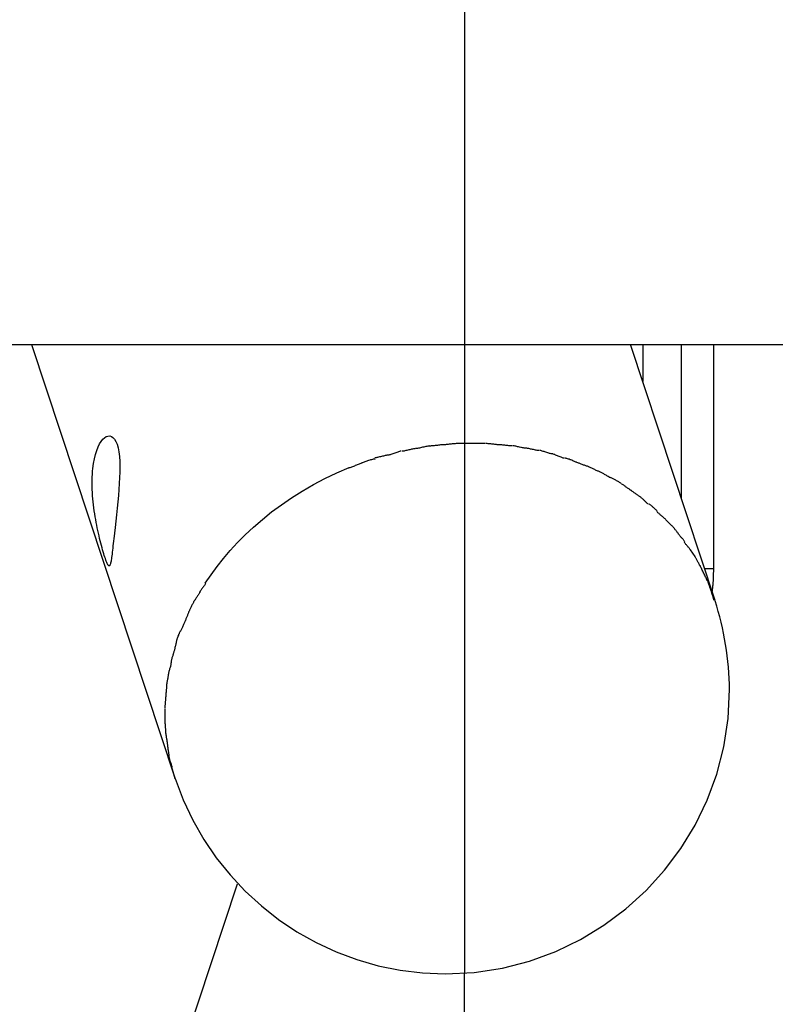
# Model space of a CAD drawing. Extents: x -25.7 to 25.7, y -44.4 to 44.4.
# Drawn here: x -20.4 to -18.6, y 2 to 4.4 of the extents above; entities that cross this region are included whole.
import ezdxf

# ---------------------------------------------------------------- set-up
doc = ezdxf.new("R2010")
doc.units = 0
doc.linetypes.add('NEW_LINE3', pattern=[0])
doc.linetypes.add('NEW_LINE7', pattern=[0])
doc.layers.get('0').update_dxf_attribs({"linetype": 'CONTINUOUS'})

msp = doc.modelspace()

# ---------------------------------------------------------------- linework, layer by layer
at = {"color": 0, "linetype": 'NEW_LINE7'}
msp.add_lwpolyline([(-19.3505, 6.7786), (-19.3505, 2.0811)], dxfattribs=at)
at = {"color": 0}
for points in [[(-20.5007, 3.6297), (11.804, 3.6297)], [(-20.4162, 3.6297), (-20.0627, 2.5599)], [(-18.7332, 2.9993), (-18.9416, 3.6297)], [(-18.9115, 3.6297), (-18.9115, 3.5386)], [(-18.8161, 3.2499), (-18.8161, 3.6297)], [(-18.7375, 3.6297), (-18.7375, 3.0777)], [(-20.236, 3.1061), (-20.2373, 3.1101), (-20.2386, 3.1144), (-20.24, 3.119), (-20.2414, 3.1239), (-20.2429, 3.129), (-20.2444, 3.1345), (-20.2458, 3.1402), (-20.2473, 3.1461), (-20.2489, 3.1522), (-20.2503, 3.1584), (-20.2518, 3.1648), (-20.2532, 3.1714), (-20.2546, 3.178), (-20.256, 3.1848), (-20.2573, 3.1916), (-20.2585, 3.1985), (-20.2597, 3.2055), (-20.2609, 3.2125), (-20.2619, 3.2197), (-20.2629, 3.2271), (-20.2638, 3.2345), (-20.2647, 3.242), (-20.2654, 3.2496), (-20.266, 3.2572), (-20.2665, 3.2649), (-20.2669, 3.2727), (-20.2671, 3.2804), (-20.2672, 3.2881), (-20.2671, 3.2957), (-20.2669, 3.3032), (-20.2665, 3.3105), (-20.266, 3.3177), (-20.2653, 3.3247), (-20.2637, 3.3369), (-20.2615, 3.3484), (-20.259, 3.3591), (-20.2559, 3.3688), (-20.2525, 3.3774), (-20.2487, 3.3849), (-20.2448, 3.3912), (-20.2408, 3.3963), (-20.2366, 3.4002), (-20.2324, 3.4029), (-20.2282, 3.4044), (-20.224, 3.4046), (-20.2199, 3.4035), (-20.2159, 3.401), (-20.2121, 3.3969), (-20.2086, 3.3912), (-20.2057, 3.3839), (-20.2032, 3.3753), (-20.2013, 3.3653), (-20.2, 3.3542), (-20.1992, 3.342), (-20.1988, 3.3291), (-20.199, 3.3157), (-20.1995, 3.3019), (-20.2003, 3.2876), (-20.2014, 3.2729), (-20.2026, 3.2577), (-20.2041, 3.2421), (-20.2057, 3.2263), (-20.2075, 3.2103), (-20.2092, 3.1945), (-20.2109, 3.1793), (-20.2125, 3.1647), (-20.2132, 3.158), (-20.2139, 3.1516), (-20.2146, 3.1454), (-20.2152, 3.1394), (-20.2159, 3.1337), (-20.2165, 3.1283), (-20.2171, 3.1231), (-20.2176, 3.1182), (-20.2182, 3.1136), (-20.2187, 3.1094), (-20.2192, 3.1055), (-20.2197, 3.102), (-20.2202, 3.0988), (-20.2207, 3.096), (-20.2212, 3.0934), (-20.2217, 3.0912), (-20.2222, 3.0893), (-20.2227, 3.0878), (-20.2233, 3.0865), (-20.2238, 3.0856), (-20.2245, 3.085), (-20.2251, 3.0847), (-20.2258, 3.0847), (-20.2266, 3.0852), (-20.2273, 3.086), (-20.2282, 3.0871), (-20.2291, 3.0887), (-20.2301, 3.0907), (-20.2312, 3.093), (-20.2323, 3.0958), (-20.2335, 3.0988), (-20.2347, 3.1023), (-20.236, 3.1061)], [(-19.4716, 3.3733), (-19.4716, 3.3733), (-19.4729, 3.3731), (-19.4745, 3.373), (-19.4763, 3.3726), (-19.4784, 3.3723), (-19.4805, 3.3717), (-19.4828, 3.3712), (-19.4852, 3.3706), (-19.4877, 3.3701), (-19.49, 3.3695), (-19.4924, 3.3689), (-19.4946, 3.3683), (-19.4969, 3.3679), (-19.4988, 3.3674), (-19.5008, 3.3671), (-19.5024, 3.3669), (-19.5039, 3.3669)], [(-19.4716, 3.3733), (-19.4716, 3.3733), (-19.4729, 3.3731), (-19.4745, 3.373), (-19.4763, 3.3726), (-19.4784, 3.3723), (-19.4805, 3.3717), (-19.4828, 3.3712), (-19.4852, 3.3706), (-19.4877, 3.3701), (-19.49, 3.3695), (-19.4924, 3.3689), (-19.4946, 3.3683), (-19.4969, 3.3679), (-19.4988, 3.3674), (-19.5008, 3.3671), (-19.5024, 3.3669), (-19.5039, 3.3669)], [(-19.4359, 3.3798), (-19.4359, 3.3798), (-19.4372, 3.3796), (-19.4389, 3.3795), (-19.4409, 3.3791), (-19.4432, 3.3788), (-19.4455, 3.3782), (-19.4481, 3.3777), (-19.4508, 3.3771), (-19.4535, 3.3766), (-19.4561, 3.376), (-19.4588, 3.3754), (-19.4612, 3.3748), (-19.4638, 3.3744), (-19.4659, 3.3739), (-19.468, 3.3736), (-19.4697, 3.3734), (-19.4713, 3.3734)], [(-19.4359, 3.3798), (-19.4359, 3.3798), (-19.4372, 3.3796), (-19.4389, 3.3795), (-19.4409, 3.3791), (-19.4432, 3.3788), (-19.4455, 3.3782), (-19.4481, 3.3777), (-19.4508, 3.3771), (-19.4535, 3.3766), (-19.4561, 3.376), (-19.4588, 3.3754), (-19.4612, 3.3748), (-19.4638, 3.3744), (-19.4659, 3.3739), (-19.468, 3.3736), (-19.4697, 3.3734), (-19.4713, 3.3734)], [(-19.4022, 3.3828), (-19.4022, 3.3828), (-19.4034, 3.3826), (-19.4051, 3.3826), (-19.407, 3.3823), (-19.4093, 3.3823), (-19.4116, 3.382), (-19.4142, 3.3817), (-19.4169, 3.3814), (-19.4196, 3.3812), (-19.4222, 3.3809), (-19.4249, 3.3806), (-19.4273, 3.3803), (-19.4299, 3.3801), (-19.432, 3.3798), (-19.434, 3.3797), (-19.4357, 3.3796), (-19.4372, 3.3796)], [(-19.4022, 3.3828), (-19.4022, 3.3828), (-19.4034, 3.3826), (-19.4051, 3.3826), (-19.407, 3.3823), (-19.4093, 3.3823), (-19.4116, 3.382), (-19.4142, 3.3817), (-19.4169, 3.3814), (-19.4196, 3.3812), (-19.4222, 3.3809), (-19.4249, 3.3806), (-19.4273, 3.3803), (-19.4299, 3.3801), (-19.432, 3.3798), (-19.434, 3.3797), (-19.4357, 3.3796), (-19.4372, 3.3796)], [(-19.3673, 3.386), (-19.3673, 3.386), (-19.369, 3.3858), (-19.3711, 3.3858), (-19.3733, 3.3855), (-19.3757, 3.3855), (-19.3781, 3.3852), (-19.3806, 3.3849), (-19.3831, 3.3846), (-19.3858, 3.3844), (-19.3882, 3.3841), (-19.3906, 3.3838), (-19.3928, 3.3835), (-19.3951, 3.3833), (-19.397, 3.383), (-19.399, 3.3829), (-19.4006, 3.3829), (-19.402, 3.3829)], [(-19.3673, 3.386), (-19.3673, 3.386), (-19.369, 3.3858), (-19.3711, 3.3858), (-19.3733, 3.3855), (-19.3757, 3.3855), (-19.3781, 3.3852), (-19.3806, 3.3849), (-19.3831, 3.3846), (-19.3858, 3.3844), (-19.3882, 3.3841), (-19.3906, 3.3838), (-19.3928, 3.3835), (-19.3951, 3.3833), (-19.397, 3.383), (-19.399, 3.3829), (-19.4006, 3.3829), (-19.402, 3.3829)], [(-19.3342, 3.3859), (-19.3342, 3.3859), (-19.3359, 3.3859), (-19.3378, 3.3859), (-19.3399, 3.3859), (-19.3421, 3.3859), (-19.3442, 3.3859), (-19.3466, 3.3859), (-19.3489, 3.3859), (-19.3513, 3.3859), (-19.3534, 3.3859), (-19.3558, 3.3859), (-19.358, 3.3859), (-19.3604, 3.3859), (-19.3624, 3.3859), (-19.3645, 3.3859), (-19.3664, 3.3859), (-19.3684, 3.3859)], [(-19.3342, 3.3859), (-19.3342, 3.3859), (-19.3359, 3.3859), (-19.3378, 3.3859), (-19.3399, 3.3859), (-19.3421, 3.3859), (-19.3442, 3.3859), (-19.3466, 3.3859), (-19.3489, 3.3859), (-19.3513, 3.3859), (-19.3534, 3.3859), (-19.3558, 3.3859), (-19.358, 3.3859), (-19.3604, 3.3859), (-19.3624, 3.3859), (-19.3645, 3.3859), (-19.3664, 3.3859), (-19.3684, 3.3859)], [(-19.3003, 3.3859), (-19.3003, 3.3859), (-19.302, 3.3859), (-19.3038, 3.3859), (-19.3056, 3.3859), (-19.3075, 3.3859), (-19.3093, 3.3859), (-19.3114, 3.3859), (-19.3134, 3.3859), (-19.3155, 3.3859), (-19.3173, 3.3859), (-19.3194, 3.3859), (-19.3214, 3.3859), (-19.3235, 3.3859), (-19.3253, 3.3859), (-19.3272, 3.3859), (-19.329, 3.3859), (-19.3309, 3.3859), (-19.3309, 3.3859), (-19.3309, 3.3859), (-19.3309, 3.3859), (-19.331, 3.3859), (-19.3313, 3.3859), (-19.3315, 3.3859), (-19.3318, 3.3859), (-19.3321, 3.3859), (-19.3324, 3.3859), (-19.3326, 3.3859), (-19.3329, 3.3859), (-19.3332, 3.3859), (-19.3335, 3.3859), (-19.3335, 3.3859), (-19.3338, 3.3859), (-19.3338, 3.3859), (-19.334, 3.3859)], [(-19.3003, 3.3859), (-19.3003, 3.3859), (-19.302, 3.3859), (-19.3038, 3.3859), (-19.3056, 3.3859), (-19.3075, 3.3859), (-19.3093, 3.3859), (-19.3114, 3.3859), (-19.3134, 3.3859), (-19.3155, 3.3859), (-19.3173, 3.3859), (-19.3194, 3.3859), (-19.3214, 3.3859), (-19.3235, 3.3859), (-19.3253, 3.3859), (-19.3272, 3.3859), (-19.329, 3.3859), (-19.3309, 3.3859), (-19.3309, 3.3859), (-19.3309, 3.3859), (-19.3309, 3.3859), (-19.331, 3.3859), (-19.3313, 3.3859), (-19.3315, 3.3859), (-19.3318, 3.3859), (-19.3321, 3.3859), (-19.3324, 3.3859), (-19.3326, 3.3859), (-19.3329, 3.3859), (-19.3332, 3.3859), (-19.3335, 3.3859), (-19.3335, 3.3859), (-19.3338, 3.3859), (-19.3338, 3.3859), (-19.334, 3.3859)], [(-19.2652, 3.3829), (-19.2652, 3.3829), (-19.2663, 3.3829), (-19.2679, 3.3829), (-19.2696, 3.383), (-19.2716, 3.3833), (-19.2736, 3.3835), (-19.2758, 3.3838), (-19.2782, 3.3841), (-19.2806, 3.3844), (-19.283, 3.3846), (-19.2854, 3.3849), (-19.2877, 3.3852), (-19.2901, 3.3855), (-19.2922, 3.3855), (-19.2945, 3.3858), (-19.2964, 3.3858), (-19.2984, 3.386)], [(-19.2652, 3.3829), (-19.2652, 3.3829), (-19.2663, 3.3829), (-19.2679, 3.3829), (-19.2696, 3.383), (-19.2716, 3.3833), (-19.2736, 3.3835), (-19.2758, 3.3838), (-19.2782, 3.3841), (-19.2806, 3.3844), (-19.283, 3.3846), (-19.2854, 3.3849), (-19.2877, 3.3852), (-19.2901, 3.3855), (-19.2922, 3.3855), (-19.2945, 3.3858), (-19.2964, 3.3858), (-19.2984, 3.386)], [(-19.2324, 3.38), (-19.2324, 3.38), (-19.2335, 3.38), (-19.2351, 3.38), (-19.2369, 3.38), (-19.239, 3.3803), (-19.2412, 3.3805), (-19.2436, 3.3808), (-19.246, 3.3811), (-19.2486, 3.3814), (-19.251, 3.3815), (-19.2534, 3.3818), (-19.2557, 3.3821), (-19.2581, 3.3824), (-19.26, 3.3824), (-19.262, 3.3827), (-19.2636, 3.3827), (-19.265, 3.3829)], [(-19.2324, 3.38), (-19.2324, 3.38), (-19.2335, 3.38), (-19.2351, 3.38), (-19.2369, 3.38), (-19.239, 3.3803), (-19.2412, 3.3805), (-19.2436, 3.3808), (-19.246, 3.3811), (-19.2486, 3.3814), (-19.251, 3.3815), (-19.2534, 3.3818), (-19.2557, 3.3821), (-19.2581, 3.3824), (-19.26, 3.3824), (-19.262, 3.3827), (-19.2636, 3.3827), (-19.265, 3.3829)], [(-19.1987, 3.3743), (-19.1987, 3.3743), (-19.1998, 3.3743), (-19.2014, 3.3744), (-19.2031, 3.3747), (-19.2052, 3.3751), (-19.2073, 3.3754), (-19.2096, 3.376), (-19.212, 3.3765), (-19.2146, 3.3771), (-19.217, 3.3774), (-19.2194, 3.378), (-19.2217, 3.3785), (-19.224, 3.3791), (-19.2259, 3.3794), (-19.2278, 3.3798), (-19.2293, 3.3799), (-19.2307, 3.3801)], [(-19.1987, 3.3743), (-19.1987, 3.3743), (-19.1998, 3.3743), (-19.2014, 3.3744), (-19.2031, 3.3747), (-19.2052, 3.3751), (-19.2073, 3.3754), (-19.2096, 3.376), (-19.212, 3.3765), (-19.2146, 3.3771), (-19.217, 3.3774), (-19.2194, 3.378), (-19.2217, 3.3785), (-19.224, 3.3791), (-19.2259, 3.3794), (-19.2278, 3.3798), (-19.2293, 3.3799), (-19.2307, 3.3801)], [(-19.1671, 3.3686), (-19.1671, 3.3686), (-19.1682, 3.3686), (-19.1697, 3.3687), (-19.1714, 3.369), (-19.1735, 3.3694), (-19.1756, 3.3697), (-19.1779, 3.3703), (-19.1803, 3.3708), (-19.1827, 3.3714), (-19.185, 3.3717), (-19.1874, 3.3723), (-19.1895, 3.3727), (-19.1918, 3.3733), (-19.1937, 3.3736), (-19.1955, 3.374), (-19.197, 3.3741), (-19.1984, 3.3743)], [(-19.1671, 3.3686), (-19.1671, 3.3686), (-19.1682, 3.3686), (-19.1697, 3.3687), (-19.1714, 3.369), (-19.1735, 3.3694), (-19.1756, 3.3697), (-19.1779, 3.3703), (-19.1803, 3.3708), (-19.1827, 3.3714), (-19.185, 3.3717), (-19.1874, 3.3723), (-19.1895, 3.3727), (-19.1918, 3.3733), (-19.1937, 3.3736), (-19.1955, 3.374), (-19.197, 3.3741), (-19.1984, 3.3743)], [(-19.5701, 3.3479), (-19.5701, 3.3479), (-19.5714, 3.3477), (-19.573, 3.3475), (-19.5748, 3.347), (-19.5769, 3.3467), (-19.579, 3.346), (-19.5814, 3.3454), (-19.5838, 3.3447), (-19.5864, 3.3441), (-19.5888, 3.3432), (-19.5912, 3.3424), (-19.5934, 3.3415), (-19.5957, 3.3409), (-19.5976, 3.34), (-19.5996, 3.3394), (-19.6012, 3.3387), (-19.6028, 3.3381)], [(-19.5701, 3.3479), (-19.5701, 3.3479), (-19.5714, 3.3477), (-19.573, 3.3475), (-19.5748, 3.347), (-19.5769, 3.3467), (-19.579, 3.346), (-19.5814, 3.3454), (-19.5838, 3.3447), (-19.5864, 3.3441), (-19.5888, 3.3432), (-19.5912, 3.3424), (-19.5934, 3.3415), (-19.5957, 3.3409), (-19.5976, 3.34), (-19.5996, 3.3394), (-19.6012, 3.3387), (-19.6028, 3.3381)], [(-19.5387, 3.3573), (-19.5387, 3.3573), (-19.54, 3.3571), (-19.5416, 3.3569), (-19.5434, 3.3565), (-19.5455, 3.3562), (-19.5476, 3.3556), (-19.55, 3.3551), (-19.5524, 3.3545), (-19.555, 3.354), (-19.5573, 3.3534), (-19.5597, 3.3528), (-19.562, 3.3522), (-19.5643, 3.3518), (-19.5662, 3.3513), (-19.5682, 3.351), (-19.5698, 3.3508), (-19.5714, 3.3508)], [(-19.5387, 3.3573), (-19.5387, 3.3573), (-19.54, 3.3571), (-19.5416, 3.3569), (-19.5434, 3.3565), (-19.5455, 3.3562), (-19.5476, 3.3556), (-19.55, 3.3551), (-19.5524, 3.3545), (-19.555, 3.354), (-19.5573, 3.3534), (-19.5597, 3.3528), (-19.562, 3.3522), (-19.5643, 3.3518), (-19.5662, 3.3513), (-19.5682, 3.351), (-19.5698, 3.3508), (-19.5714, 3.3508)], [(-19.5059, 3.3672), (-19.5059, 3.3672), (-19.5072, 3.367), (-19.5088, 3.3667), (-19.5106, 3.3661), (-19.5127, 3.3655), (-19.5148, 3.3646), (-19.5171, 3.3639), (-19.5195, 3.363), (-19.5221, 3.3622), (-19.5244, 3.3613), (-19.5268, 3.3604), (-19.529, 3.3595), (-19.5313, 3.3589), (-19.5332, 3.3582), (-19.5352, 3.3577), (-19.5368, 3.3574), (-19.5384, 3.3574)], [(-19.5059, 3.3672), (-19.5059, 3.3672), (-19.5072, 3.367), (-19.5088, 3.3667), (-19.5106, 3.3661), (-19.5127, 3.3655), (-19.5148, 3.3646), (-19.5171, 3.3639), (-19.5195, 3.363), (-19.5221, 3.3622), (-19.5244, 3.3613), (-19.5268, 3.3604), (-19.529, 3.3595), (-19.5313, 3.3589), (-19.5332, 3.3582), (-19.5352, 3.3577), (-19.5368, 3.3574), (-19.5384, 3.3574)], [(-19.1348, 3.3604), (-19.1348, 3.3604), (-19.1358, 3.3604), (-19.1373, 3.3607), (-19.139, 3.361), (-19.141, 3.3616), (-19.143, 3.3622), (-19.1453, 3.3629), (-19.1476, 3.3637), (-19.15, 3.3646), (-19.1521, 3.3652), (-19.1545, 3.366), (-19.1566, 3.3666), (-19.1589, 3.3674), (-19.1608, 3.3678), (-19.1626, 3.3683), (-19.1641, 3.3686), (-19.1654, 3.3688)], [(-19.1348, 3.3604), (-19.1348, 3.3604), (-19.1358, 3.3604), (-19.1373, 3.3607), (-19.139, 3.361), (-19.141, 3.3616), (-19.143, 3.3622), (-19.1453, 3.3629), (-19.1476, 3.3637), (-19.15, 3.3646), (-19.1521, 3.3652), (-19.1545, 3.366), (-19.1566, 3.3666), (-19.1589, 3.3674), (-19.1608, 3.3678), (-19.1626, 3.3683), (-19.1641, 3.3686), (-19.1654, 3.3688)], [(-19.1045, 3.3495), (-19.1045, 3.3495), (-19.1055, 3.3495), (-19.107, 3.3499), (-19.1087, 3.3504), (-19.1106, 3.3511), (-19.1126, 3.3519), (-19.1147, 3.3528), (-19.117, 3.3537), (-19.1194, 3.3549), (-19.1215, 3.3558), (-19.1238, 3.3567), (-19.1259, 3.3576), (-19.1281, 3.3585), (-19.1299, 3.3591), (-19.1317, 3.3597), (-19.1331, 3.3601), (-19.1344, 3.3603)], [(-19.1045, 3.3495), (-19.1045, 3.3495), (-19.1055, 3.3495), (-19.107, 3.3499), (-19.1087, 3.3504), (-19.1106, 3.3511), (-19.1126, 3.3519), (-19.1147, 3.3528), (-19.117, 3.3537), (-19.1194, 3.3549), (-19.1215, 3.3558), (-19.1238, 3.3567), (-19.1259, 3.3576), (-19.1281, 3.3585), (-19.1299, 3.3591), (-19.1317, 3.3597), (-19.1331, 3.3601), (-19.1344, 3.3603)], [(-19.0736, 3.3392), (-19.0736, 3.3392), (-19.0746, 3.3397), (-19.076, 3.3403), (-19.0777, 3.341), (-19.0796, 3.3419), (-19.0816, 3.3427), (-19.0837, 3.3436), (-19.0858, 3.3445), (-19.0882, 3.3454), (-19.0903, 3.3461), (-19.0926, 3.347), (-19.0946, 3.3477), (-19.0967, 3.3485), (-19.0985, 3.3489), (-19.1002, 3.3494), (-19.1016, 3.3496), (-19.1029, 3.3498)], [(-19.0736, 3.3392), (-19.0736, 3.3392), (-19.0746, 3.3397), (-19.076, 3.3403), (-19.0777, 3.341), (-19.0796, 3.3419), (-19.0816, 3.3427), (-19.0837, 3.3436), (-19.0858, 3.3445), (-19.0882, 3.3454), (-19.0903, 3.3461), (-19.0926, 3.347), (-19.0946, 3.3477), (-19.0967, 3.3485), (-19.0985, 3.3489), (-19.1002, 3.3494), (-19.1016, 3.3496), (-19.1029, 3.3498)], [(-19.9888, 3.0417), (-19.9745, 3.0626), (-19.9596, 3.0829), (-19.9439, 3.1027), (-19.9272, 3.1222), (-19.9092, 3.1418), (-19.89, 3.1612), (-19.8697, 3.1802), (-19.8481, 3.199), (-19.8253, 3.2173), (-19.8013, 3.2352), (-19.7762, 3.2523), (-19.7498, 3.2689), (-19.7224, 3.2847), (-19.6939, 3.2997), (-19.6643, 3.3137), (-19.6339, 3.3267)], [(-19.603, 3.338), (-19.603, 3.338), (-19.6043, 3.3371), (-19.6059, 3.3365), (-19.6077, 3.3356), (-19.6098, 3.3349), (-19.6119, 3.334), (-19.6142, 3.3331), (-19.6166, 3.3322), (-19.6192, 3.3314), (-19.6215, 3.3305), (-19.6239, 3.3296), (-19.6262, 3.3287), (-19.6285, 3.3279), (-19.6304, 3.327), (-19.6324, 3.3263), (-19.634, 3.3256), (-19.6356, 3.325)], [(-19.603, 3.338), (-19.603, 3.338), (-19.6043, 3.3371), (-19.6059, 3.3365), (-19.6077, 3.3356), (-19.6098, 3.3349), (-19.6119, 3.334), (-19.6142, 3.3331), (-19.6166, 3.3322), (-19.6192, 3.3314), (-19.6215, 3.3305), (-19.6239, 3.3296), (-19.6262, 3.3287), (-19.6285, 3.3279), (-19.6304, 3.327), (-19.6324, 3.3263), (-19.634, 3.3256), (-19.6356, 3.325)], [(-19.0447, 3.3287), (-19.0447, 3.3287), (-19.0461, 3.3291), (-19.0477, 3.3297), (-19.0495, 3.3303), (-19.0513, 3.3309), (-19.0531, 3.3315), (-19.0551, 3.3323), (-19.0569, 3.3329), (-19.059, 3.3338), (-19.0608, 3.3344), (-19.0628, 3.3351), (-19.0646, 3.3357), (-19.0666, 3.3366), (-19.0682, 3.3372), (-19.07, 3.3378), (-19.0716, 3.3384), (-19.0733, 3.3391)], [(-19.0447, 3.3287), (-19.0447, 3.3287), (-19.0461, 3.3291), (-19.0477, 3.3297), (-19.0495, 3.3303), (-19.0513, 3.3309), (-19.0531, 3.3315), (-19.0551, 3.3323), (-19.0569, 3.3329), (-19.059, 3.3338), (-19.0608, 3.3344), (-19.0628, 3.3351), (-19.0646, 3.3357), (-19.0666, 3.3366), (-19.0682, 3.3372), (-19.07, 3.3378), (-19.0716, 3.3384), (-19.0733, 3.3391)], [(-19.0176, 3.3164), (-19.0176, 3.3164), (-19.019, 3.3168), (-19.0206, 3.3174), (-19.0222, 3.318), (-19.024, 3.3189), (-19.0258, 3.3197), (-19.0276, 3.3206), (-19.0294, 3.3215), (-19.0315, 3.3226), (-19.0333, 3.3235), (-19.0351, 3.3244), (-19.0369, 3.3253), (-19.0389, 3.3262), (-19.0405, 3.3268), (-19.0423, 3.3277), (-19.0438, 3.3283), (-19.0455, 3.329)], [(-19.0176, 3.3164), (-19.0176, 3.3164), (-19.019, 3.3168), (-19.0206, 3.3174), (-19.0222, 3.318), (-19.024, 3.3189), (-19.0258, 3.3197), (-19.0276, 3.3206), (-19.0294, 3.3215), (-19.0315, 3.3226), (-19.0333, 3.3235), (-19.0351, 3.3244), (-19.0369, 3.3253), (-19.0389, 3.3262), (-19.0405, 3.3268), (-19.0423, 3.3277), (-19.0438, 3.3283), (-19.0455, 3.329)], [(-18.9901, 3.3014), (-18.9901, 3.3014), (-18.9914, 3.3019), (-18.9929, 3.3025), (-18.9945, 3.3033), (-18.9963, 3.3043), (-18.998, 3.3052), (-18.9998, 3.3064), (-19.0016, 3.3076), (-19.0036, 3.3088), (-19.0054, 3.3097), (-19.0072, 3.3109), (-19.009, 3.3119), (-19.0109, 3.3131), (-19.0124, 3.314), (-19.0142, 3.3149), (-19.0157, 3.3155), (-19.0173, 3.3162)], [(-18.9901, 3.3014), (-18.9901, 3.3014), (-18.9914, 3.3019), (-18.9929, 3.3025), (-18.9945, 3.3033), (-18.9963, 3.3043), (-18.998, 3.3052), (-18.9998, 3.3064), (-19.0016, 3.3076), (-19.0036, 3.3088), (-19.0054, 3.3097), (-19.0072, 3.3109), (-19.009, 3.3119), (-19.0109, 3.3131), (-19.0124, 3.314), (-19.0142, 3.3149), (-19.0157, 3.3155), (-19.0173, 3.3162)], [(-18.9643, 3.2873), (-18.9643, 3.2873), (-18.9656, 3.2882), (-18.9671, 3.2891), (-18.9686, 3.29), (-18.9704, 3.2912), (-18.9721, 3.2921), (-18.9739, 3.2933), (-18.9757, 3.2942), (-18.9775, 3.2954), (-18.9792, 3.2963), (-18.981, 3.2972), (-18.9827, 3.2981), (-18.9845, 3.2991), (-18.986, 3.2997), (-18.9878, 3.3005), (-18.9893, 3.3011), (-18.9909, 3.3017)], [(-18.9643, 3.2873), (-18.9643, 3.2873), (-18.9656, 3.2882), (-18.9671, 3.2891), (-18.9686, 3.29), (-18.9704, 3.2912), (-18.9721, 3.2921), (-18.9739, 3.2933), (-18.9757, 3.2942), (-18.9775, 3.2954), (-18.9792, 3.2963), (-18.981, 3.2972), (-18.9827, 3.2981), (-18.9845, 3.2991), (-18.986, 3.2997), (-18.9878, 3.3005), (-18.9893, 3.3011), (-18.9909, 3.3017)], [(-18.9404, 3.2705), (-18.9404, 3.2705), (-18.9416, 3.2713), (-18.943, 3.2722), (-18.9444, 3.2731), (-18.9459, 3.2742), (-18.9474, 3.2751), (-18.9489, 3.2763), (-18.9504, 3.2774), (-18.9521, 3.2786), (-18.9536, 3.2795), (-18.9551, 3.2807), (-18.9566, 3.2818), (-18.9582, 3.283), (-18.9596, 3.2839), (-18.9611, 3.285), (-18.9625, 3.2859), (-18.964, 3.287)], [(-18.9404, 3.2705), (-18.9404, 3.2705), (-18.9416, 3.2713), (-18.943, 3.2722), (-18.9444, 3.2731), (-18.9459, 3.2742), (-18.9474, 3.2751), (-18.9489, 3.2763), (-18.9504, 3.2774), (-18.9521, 3.2786), (-18.9536, 3.2795), (-18.9551, 3.2807), (-18.9566, 3.2818), (-18.9582, 3.283), (-18.9596, 3.2839), (-18.9611, 3.285), (-18.9625, 3.2859), (-18.964, 3.287)], [(-18.9178, 3.2546), (-18.9178, 3.2546), (-18.919, 3.2554), (-18.9204, 3.2563), (-18.9218, 3.2572), (-18.9233, 3.2583), (-18.9248, 3.2592), (-18.9263, 3.2604), (-18.9278, 3.2615), (-18.9293, 3.2627), (-18.9308, 3.2636), (-18.9323, 3.2648), (-18.9338, 3.2658), (-18.9353, 3.267), (-18.9366, 3.2679), (-18.9381, 3.2689), (-18.9395, 3.2698), (-18.941, 3.2709)], [(-18.9178, 3.2546), (-18.9178, 3.2546), (-18.919, 3.2554), (-18.9204, 3.2563), (-18.9218, 3.2572), (-18.9233, 3.2583), (-18.9248, 3.2592), (-18.9263, 3.2604), (-18.9278, 3.2615), (-18.9293, 3.2627), (-18.9308, 3.2636), (-18.9323, 3.2648), (-18.9338, 3.2658), (-18.9353, 3.267), (-18.9366, 3.2679), (-18.9381, 3.2689), (-18.9395, 3.2698), (-18.941, 3.2709)], [(-18.8974, 3.2365), (-18.8974, 3.2365), (-18.8986, 3.2373), (-18.8998, 3.2383), (-18.901, 3.2393), (-18.9023, 3.2405), (-18.9035, 3.2416), (-18.9047, 3.2428), (-18.9059, 3.244), (-18.9074, 3.2454), (-18.9086, 3.2466), (-18.9098, 3.2478), (-18.911, 3.249), (-18.9125, 3.2503), (-18.9137, 3.2513), (-18.9149, 3.2525), (-18.9161, 3.2534), (-18.9176, 3.2545)], [(-18.8974, 3.2365), (-18.8974, 3.2365), (-18.8986, 3.2373), (-18.8998, 3.2383), (-18.901, 3.2393), (-18.9023, 3.2405), (-18.9035, 3.2416), (-18.9047, 3.2428), (-18.9059, 3.244), (-18.9074, 3.2454), (-18.9086, 3.2466), (-18.9098, 3.2478), (-18.911, 3.249), (-18.9125, 3.2503), (-18.9137, 3.2513), (-18.9149, 3.2525), (-18.9161, 3.2534), (-18.9176, 3.2545)], [(-18.8761, 3.2196), (-18.8761, 3.2196), (-18.8768, 3.2204), (-18.8777, 3.2213), (-18.8787, 3.2223), (-18.8799, 3.2235), (-18.8811, 3.2246), (-18.8823, 3.2258), (-18.8835, 3.227), (-18.885, 3.2282), (-18.8862, 3.2293), (-18.8877, 3.2305), (-18.8889, 3.2317), (-18.8904, 3.2329), (-18.8916, 3.2339), (-18.893, 3.2351), (-18.8942, 3.236), (-18.8957, 3.237)], [(-18.8761, 3.2196), (-18.8761, 3.2196), (-18.8768, 3.2204), (-18.8777, 3.2213), (-18.8787, 3.2223), (-18.8799, 3.2235), (-18.8811, 3.2246), (-18.8823, 3.2258), (-18.8835, 3.227), (-18.885, 3.2282), (-18.8862, 3.2293), (-18.8877, 3.2305), (-18.8889, 3.2317), (-18.8904, 3.2329), (-18.8916, 3.2339), (-18.893, 3.2351), (-18.8942, 3.236), (-18.8957, 3.237)], [(-18.8576, 3.2011), (-18.8576, 3.2011), (-18.8584, 3.2019), (-18.8594, 3.2028), (-18.8605, 3.2038), (-18.8618, 3.205), (-18.863, 3.2061), (-18.8644, 3.2073), (-18.8658, 3.2085), (-18.8673, 3.2097), (-18.8685, 3.2108), (-18.87, 3.212), (-18.8713, 3.2132), (-18.8728, 3.2144), (-18.8739, 3.2154), (-18.8751, 3.2166), (-18.876, 3.2175), (-18.8771, 3.2185)], [(-18.8576, 3.2011), (-18.8576, 3.2011), (-18.8584, 3.2019), (-18.8594, 3.2028), (-18.8605, 3.2038), (-18.8618, 3.205), (-18.863, 3.2061), (-18.8644, 3.2073), (-18.8658, 3.2085), (-18.8673, 3.2097), (-18.8685, 3.2108), (-18.87, 3.212), (-18.8713, 3.2132), (-18.8728, 3.2144), (-18.8739, 3.2154), (-18.8751, 3.2166), (-18.876, 3.2175), (-18.8771, 3.2185)], [(-18.8397, 3.1832), (-18.8397, 3.1832), (-18.8405, 3.184), (-18.8415, 3.185), (-18.8425, 3.186), (-18.8437, 3.1872), (-18.8448, 3.1884), (-18.846, 3.1896), (-18.8472, 3.1908), (-18.8486, 3.1922), (-18.8498, 3.1934), (-18.851, 3.1946), (-18.8522, 3.1958), (-18.8535, 3.1971), (-18.8545, 3.1981), (-18.8557, 3.1993), (-18.8566, 3.2002), (-18.8577, 3.2013)], [(-18.8397, 3.1832), (-18.8397, 3.1832), (-18.8405, 3.184), (-18.8415, 3.185), (-18.8425, 3.186), (-18.8437, 3.1872), (-18.8448, 3.1884), (-18.846, 3.1896), (-18.8472, 3.1908), (-18.8486, 3.1922), (-18.8498, 3.1934), (-18.851, 3.1946), (-18.8522, 3.1958), (-18.8535, 3.1971), (-18.8545, 3.1981), (-18.8557, 3.1993), (-18.8566, 3.2002), (-18.8577, 3.2013)], [(-18.823, 3.1626), (-18.823, 3.1626), (-18.8237, 3.1637), (-18.8246, 3.165), (-18.8255, 3.1663), (-18.8266, 3.1678), (-18.8276, 3.1691), (-18.8288, 3.1706), (-18.83, 3.1721), (-18.8312, 3.1736), (-18.8321, 3.1748), (-18.8333, 3.1763), (-18.8344, 3.1776), (-18.8356, 3.179), (-18.8365, 3.1801), (-18.8376, 3.1813), (-18.8385, 3.1822), (-18.8395, 3.1832)], [(-18.823, 3.1626), (-18.823, 3.1626), (-18.8237, 3.1637), (-18.8246, 3.165), (-18.8255, 3.1663), (-18.8266, 3.1678), (-18.8276, 3.1691), (-18.8288, 3.1706), (-18.83, 3.1721), (-18.8312, 3.1736), (-18.8321, 3.1748), (-18.8333, 3.1763), (-18.8344, 3.1776), (-18.8356, 3.179), (-18.8365, 3.1801), (-18.8376, 3.1813), (-18.8385, 3.1822), (-18.8395, 3.1832)], [(-18.8077, 3.1439), (-18.8077, 3.1439), (-18.8083, 3.1448), (-18.8091, 3.1459), (-18.81, 3.1471), (-18.811, 3.1483), (-18.8119, 3.1495), (-18.8131, 3.1508), (-18.8143, 3.152), (-18.8155, 3.1535), (-18.8164, 3.1547), (-18.8176, 3.156), (-18.8187, 3.1572), (-18.8199, 3.1586), (-18.8208, 3.1598), (-18.8218, 3.161), (-18.8226, 3.1621), (-18.8235, 3.1633)], [(-18.8077, 3.1439), (-18.8077, 3.1439), (-18.8083, 3.1448), (-18.8091, 3.1459), (-18.81, 3.1471), (-18.811, 3.1483), (-18.8119, 3.1495), (-18.8131, 3.1508), (-18.8143, 3.152), (-18.8155, 3.1535), (-18.8164, 3.1547), (-18.8176, 3.156), (-18.8187, 3.1572), (-18.8199, 3.1586), (-18.8208, 3.1598), (-18.8218, 3.161), (-18.8226, 3.1621), (-18.8235, 3.1633)], [(-18.7945, 3.1242), (-18.7945, 3.1242), (-18.7949, 3.125), (-18.7955, 3.1259), (-18.7963, 3.127), (-18.7972, 3.1282), (-18.7981, 3.1294), (-18.7993, 3.1308), (-18.8005, 3.1322), (-18.8017, 3.1337), (-18.8028, 3.1349), (-18.804, 3.1363), (-18.805, 3.1375), (-18.8062, 3.1389), (-18.807, 3.14), (-18.8079, 3.1412), (-18.8085, 3.1421), (-18.8092, 3.1432)], [(-18.7945, 3.1242), (-18.7945, 3.1242), (-18.7949, 3.125), (-18.7955, 3.1259), (-18.7963, 3.127), (-18.7972, 3.1282), (-18.7981, 3.1294), (-18.7993, 3.1308), (-18.8005, 3.1322), (-18.8017, 3.1337), (-18.8028, 3.1349), (-18.804, 3.1363), (-18.805, 3.1375), (-18.8062, 3.1389), (-18.807, 3.14), (-18.8079, 3.1412), (-18.8085, 3.1421), (-18.8092, 3.1432)], [(-18.7944, 3.124), (-18.783, 3.1072)], [(-18.771, 3.0852), (-18.771, 3.0852), (-18.7713, 3.0861), (-18.7717, 3.0873), (-18.7723, 3.0886), (-18.773, 3.0901), (-18.7737, 3.0915), (-18.7746, 3.0931), (-18.7755, 3.0946), (-18.7764, 3.0964), (-18.7772, 3.0979), (-18.7781, 3.0995), (-18.779, 3.101), (-18.7799, 3.1026), (-18.7806, 3.1039), (-18.7815, 3.1053), (-18.7822, 3.1065), (-18.7831, 3.1077)], [(-18.771, 3.0852), (-18.771, 3.0852), (-18.7713, 3.0861), (-18.7717, 3.0873), (-18.7723, 3.0886), (-18.773, 3.0901), (-18.7737, 3.0915), (-18.7746, 3.0931), (-18.7755, 3.0946), (-18.7764, 3.0964), (-18.7772, 3.0979), (-18.7781, 3.0995), (-18.779, 3.101), (-18.7799, 3.1026), (-18.7806, 3.1039), (-18.7815, 3.1053), (-18.7822, 3.1065), (-18.7831, 3.1077)], [(-18.7533, 3.0484), (-18.7533, 3.0484), (-18.7538, 3.0504), (-18.7545, 3.0525), (-18.7554, 3.0547), (-18.7565, 3.0571), (-18.7575, 3.0594), (-18.7587, 3.0618), (-18.7599, 3.0642), (-18.7611, 3.0668), (-18.7623, 3.0691), (-18.7635, 3.0715), (-18.7647, 3.0739), (-18.7659, 3.0763), (-18.7669, 3.0785), (-18.7681, 3.0809), (-18.7691, 3.083), (-18.7702, 3.0852)], [(-18.7533, 3.0484), (-18.7533, 3.0484), (-18.7538, 3.0504), (-18.7545, 3.0525), (-18.7554, 3.0547), (-18.7565, 3.0571), (-18.7575, 3.0594), (-18.7587, 3.0618), (-18.7599, 3.0642), (-18.7611, 3.0668), (-18.7623, 3.0691), (-18.7635, 3.0715), (-18.7647, 3.0739), (-18.7659, 3.0763), (-18.7669, 3.0785), (-18.7681, 3.0809), (-18.7691, 3.083), (-18.7702, 3.0852)], [(-18.7591, 3.0777), (-18.7375, 3.0777)], [(-18.7375, 3.0777), (-18.7375, 3.0759), (-18.7375, 3.0741), (-18.7375, 3.0724), (-18.7375, 3.0706), (-18.7375, 3.0688), (-18.7376, 3.067), (-18.7377, 3.0652), (-18.7377, 3.0633), (-18.7377, 3.0615), (-18.7378, 3.0596), (-18.7379, 3.0578), (-18.7379, 3.0559), (-18.738, 3.054), (-18.7381, 3.0521), (-18.7382, 3.0502), (-18.7383, 3.0483), (-18.7384, 3.0464), (-18.7386, 3.0445), (-18.7387, 3.0426), (-18.7388, 3.0407), (-18.739, 3.0388), (-18.7391, 3.0369), (-18.7393, 3.0349), (-18.7395, 3.0331), (-18.7396, 3.0314), (-18.7399, 3.0293), (-18.7402, 3.0262), (-18.7407, 3.022)], [(-19.988, 3.0416), (-19.988, 3.0416), (-19.9885, 3.0404), (-19.9891, 3.0392), (-19.9899, 3.0378), (-19.9909, 3.0365), (-19.9918, 3.0349), (-19.993, 3.0334), (-19.9942, 3.0317), (-19.9954, 3.0302), (-19.9965, 3.0284), (-19.9977, 3.0269), (-19.9987, 3.0253), (-19.9999, 3.0238), (-20.0008, 3.0223), (-20.0017, 3.0211), (-20.0023, 3.0199), (-20.0031, 3.019)], [(-19.988, 3.0416), (-19.988, 3.0416), (-19.9885, 3.0404), (-19.9891, 3.0392), (-19.9899, 3.0378), (-19.9909, 3.0365), (-19.9918, 3.0349), (-19.993, 3.0334), (-19.9942, 3.0317), (-19.9954, 3.0302), (-19.9965, 3.0284), (-19.9977, 3.0269), (-19.9987, 3.0253), (-19.9999, 3.0238), (-20.0008, 3.0223), (-20.0017, 3.0211), (-20.0023, 3.0199), (-20.0031, 3.019)], [(-18.7354, 2.9993), (-18.7354, 2.9993), (-18.7361, 3.0016), (-18.737, 3.0044), (-18.7379, 3.0073), (-18.7391, 3.0106), (-18.7401, 3.0139), (-18.7413, 3.0174), (-18.7425, 3.021), (-18.7437, 3.0246), (-18.7448, 3.0281), (-18.746, 3.0317), (-18.7471, 3.035), (-18.7483, 3.0385), (-18.7492, 3.0416), (-18.7504, 3.0447), (-18.7513, 3.0475), (-18.7523, 3.0501)], [(-18.7354, 2.9993), (-18.7354, 2.9993), (-18.7361, 3.0016), (-18.737, 3.0044), (-18.7379, 3.0073), (-18.7391, 3.0106), (-18.7401, 3.0139), (-18.7413, 3.0174), (-18.7425, 3.021), (-18.7437, 3.0246), (-18.7448, 3.0281), (-18.746, 3.0317), (-18.7471, 3.035), (-18.7483, 3.0385), (-18.7492, 3.0416), (-18.7504, 3.0447), (-18.7513, 3.0475), (-18.7523, 3.0501)], [(-20.0014, 3.0202), (-20.0014, 3.0202), (-20.0019, 3.019), (-20.0025, 3.0179), (-20.0033, 3.0165), (-20.0043, 3.0152), (-20.0052, 3.0136), (-20.0063, 3.0121), (-20.0075, 3.0105), (-20.0087, 3.009), (-20.0096, 3.0072), (-20.0108, 3.0057), (-20.0118, 3.0041), (-20.013, 3.0027), (-20.0139, 3.0012), (-20.0148, 3), (-20.0154, 2.9989), (-20.0161, 2.998)], [(-20.0014, 3.0202), (-20.0014, 3.0202), (-20.0019, 3.019), (-20.0025, 3.0179), (-20.0033, 3.0165), (-20.0043, 3.0152), (-20.0052, 3.0136), (-20.0063, 3.0121), (-20.0075, 3.0105), (-20.0087, 3.009), (-20.0096, 3.0072), (-20.0108, 3.0057), (-20.0118, 3.0041), (-20.013, 3.0027), (-20.0139, 3.0012), (-20.0148, 3), (-20.0154, 2.9989), (-20.0161, 2.998)], [(-20.0163, 2.9979), (-20.0163, 2.9979), (-20.0167, 2.9968), (-20.0173, 2.9956), (-20.0179, 2.9941), (-20.0188, 2.9926), (-20.0196, 2.9908), (-20.0205, 2.9892), (-20.0214, 2.9874), (-20.0223, 2.9857), (-20.0231, 2.9839), (-20.024, 2.9821), (-20.0248, 2.9803), (-20.0257, 2.9788), (-20.0263, 2.9772), (-20.0271, 2.9758), (-20.0277, 2.9746), (-20.0283, 2.9737)], [(-20.0163, 2.9979), (-20.0163, 2.9979), (-20.0167, 2.9968), (-20.0173, 2.9956), (-20.0179, 2.9941), (-20.0188, 2.9926), (-20.0196, 2.9908), (-20.0205, 2.9892), (-20.0214, 2.9874), (-20.0223, 2.9857), (-20.0231, 2.9839), (-20.024, 2.9821), (-20.0248, 2.9803), (-20.0257, 2.9788), (-20.0263, 2.9772), (-20.0271, 2.9758), (-20.0277, 2.9746), (-20.0283, 2.9737)], [(-19.3979, 2.0796), (-19.3979, 2.0796), (-19.3264, 2.0831), (-19.257, 2.0938), (-19.1899, 2.111), (-19.1258, 2.1347), (-19.0645, 2.1641), (-19.0069, 2.1993), (-18.953, 2.2397), (-18.9033, 2.285), (-18.858, 2.3347), (-18.8176, 2.3886), (-18.7824, 2.4462), (-18.753, 2.5075), (-18.7293, 2.5717), (-18.7121, 2.6388), (-18.7014, 2.7082), (-18.6979, 2.7797), (-18.6979, 2.7797), (-18.698, 2.7935), (-18.6985, 2.8074), (-18.6992, 2.8212), (-18.7003, 2.8353), (-18.7016, 2.8491), (-18.7032, 2.8632), (-18.7051, 2.877), (-18.7074, 2.8911), (-18.7097, 2.9047), (-18.7123, 2.9185), (-18.7152, 2.932), (-18.7185, 2.9457), (-18.7218, 2.959), (-18.7255, 2.9723), (-18.7293, 2.9853), (-18.7334, 2.9984)], [(-19.3979, 2.0796), (-19.3979, 2.0796), (-19.3264, 2.0831), (-19.257, 2.0938), (-19.1899, 2.111), (-19.1258, 2.1347), (-19.0645, 2.1641), (-19.0069, 2.1993), (-18.953, 2.2397), (-18.9033, 2.285), (-18.858, 2.3347), (-18.8176, 2.3886), (-18.7824, 2.4462), (-18.753, 2.5075), (-18.7293, 2.5717), (-18.7121, 2.6388), (-18.7014, 2.7082), (-18.6979, 2.7797), (-18.6979, 2.7797), (-18.698, 2.7935), (-18.6985, 2.8074), (-18.6992, 2.8212), (-18.7003, 2.8353), (-18.7016, 2.8491), (-18.7032, 2.8632), (-18.7051, 2.877), (-18.7074, 2.8911), (-18.7097, 2.9047), (-18.7123, 2.9185), (-18.7152, 2.932), (-18.7185, 2.9457), (-18.7218, 2.959), (-18.7255, 2.9723), (-18.7293, 2.9853), (-18.7334, 2.9984)], [(-20.0288, 2.9727), (-20.0288, 2.9727), (-20.0291, 2.9716), (-20.0296, 2.9704), (-20.0302, 2.969), (-20.0308, 2.9676), (-20.0314, 2.9658), (-20.032, 2.9642), (-20.0326, 2.9624), (-20.0335, 2.9607), (-20.0341, 2.9589), (-20.0347, 2.9571), (-20.0353, 2.9553), (-20.0361, 2.9538), (-20.0366, 2.9522), (-20.0372, 2.9509), (-20.0377, 2.9497), (-20.0383, 2.9489)], [(-20.0288, 2.9727), (-20.0288, 2.9727), (-20.0291, 2.9716), (-20.0296, 2.9704), (-20.0302, 2.969), (-20.0308, 2.9676), (-20.0314, 2.9658), (-20.032, 2.9642), (-20.0326, 2.9624), (-20.0335, 2.9607), (-20.0341, 2.9589), (-20.0347, 2.9571), (-20.0353, 2.9553), (-20.0361, 2.9538), (-20.0366, 2.9522), (-20.0372, 2.9509), (-20.0377, 2.9497), (-20.0383, 2.9489)], [(-20.0384, 2.9487), (-20.0384, 2.9487), (-20.0387, 2.9476), (-20.0393, 2.9463), (-20.0399, 2.9448), (-20.0407, 2.9433), (-20.0414, 2.9415), (-20.0423, 2.9397), (-20.0432, 2.9377), (-20.0441, 2.9359), (-20.0449, 2.9338), (-20.0458, 2.932), (-20.0466, 2.9301), (-20.0475, 2.9284), (-20.0481, 2.9267), (-20.0489, 2.9253), (-20.0495, 2.924), (-20.0501, 2.9232)], [(-20.0384, 2.9487), (-20.0384, 2.9487), (-20.0387, 2.9476), (-20.0393, 2.9463), (-20.0399, 2.9448), (-20.0407, 2.9433), (-20.0414, 2.9415), (-20.0423, 2.9397), (-20.0432, 2.9377), (-20.0441, 2.9359), (-20.0449, 2.9338), (-20.0458, 2.932), (-20.0466, 2.9301), (-20.0475, 2.9284), (-20.0481, 2.9267), (-20.0489, 2.9253), (-20.0495, 2.924), (-20.0501, 2.9232)], [(-20.0505, 2.9244), (-20.0505, 2.9244), (-20.0508, 2.9233), (-20.0514, 2.9221), (-20.052, 2.9206), (-20.0527, 2.9191), (-20.0533, 2.9173), (-20.0542, 2.9155), (-20.0549, 2.9135), (-20.0558, 2.9117), (-20.0564, 2.9096), (-20.0571, 2.9078), (-20.0577, 2.906), (-20.0584, 2.9043), (-20.0587, 2.9027), (-20.0592, 2.9013), (-20.0594, 2.9), (-20.0596, 2.8992)], [(-20.0505, 2.9244), (-20.0505, 2.9244), (-20.0508, 2.9233), (-20.0514, 2.9221), (-20.052, 2.9206), (-20.0527, 2.9191), (-20.0533, 2.9173), (-20.0542, 2.9155), (-20.0549, 2.9135), (-20.0558, 2.9117), (-20.0564, 2.9096), (-20.0571, 2.9078), (-20.0577, 2.906), (-20.0584, 2.9043), (-20.0587, 2.9027), (-20.0592, 2.9013), (-20.0594, 2.9), (-20.0596, 2.8992)], [(-20.0596, 2.8991), (-20.0596, 2.8991), (-20.0599, 2.8976), (-20.0602, 2.8962), (-20.0605, 2.8945), (-20.0611, 2.8929), (-20.0614, 2.891), (-20.062, 2.8892), (-20.0623, 2.8874), (-20.0629, 2.8856), (-20.0632, 2.8836), (-20.0636, 2.8818), (-20.0639, 2.88), (-20.0645, 2.8783), (-20.0648, 2.8765), (-20.0654, 2.875), (-20.0657, 2.8735), (-20.0663, 2.8723)], [(-20.0596, 2.8991), (-20.0596, 2.8991), (-20.0599, 2.8976), (-20.0602, 2.8962), (-20.0605, 2.8945), (-20.0611, 2.8929), (-20.0614, 2.891), (-20.062, 2.8892), (-20.0623, 2.8874), (-20.0629, 2.8856), (-20.0632, 2.8836), (-20.0636, 2.8818), (-20.0639, 2.88), (-20.0645, 2.8783), (-20.0648, 2.8765), (-20.0654, 2.875), (-20.0657, 2.8735), (-20.0663, 2.8723)], [(-20.0666, 2.8711), (-20.0666, 2.8711), (-20.0669, 2.8696), (-20.0674, 2.8682), (-20.0679, 2.8665), (-20.0685, 2.865), (-20.0689, 2.8632), (-20.0695, 2.8615), (-20.0701, 2.8597), (-20.0707, 2.8579), (-20.071, 2.8559), (-20.0716, 2.8541), (-20.0719, 2.8523), (-20.0724, 2.8506), (-20.0726, 2.8489), (-20.0729, 2.8474), (-20.073, 2.846), (-20.0732, 2.8448)], [(-20.0666, 2.8711), (-20.0666, 2.8711), (-20.0669, 2.8696), (-20.0674, 2.8682), (-20.0679, 2.8665), (-20.0685, 2.865), (-20.0689, 2.8632), (-20.0695, 2.8615), (-20.0701, 2.8597), (-20.0707, 2.8579), (-20.071, 2.8559), (-20.0716, 2.8541), (-20.0719, 2.8523), (-20.0724, 2.8506), (-20.0726, 2.8489), (-20.0729, 2.8474), (-20.073, 2.846), (-20.0732, 2.8448)], [(-20.0732, 2.8447), (-20.0732, 2.8447), (-20.0732, 2.8432), (-20.0734, 2.8417), (-20.0737, 2.84), (-20.0742, 2.8384), (-20.0746, 2.8364), (-20.0752, 2.8345), (-20.0758, 2.8324), (-20.0764, 2.8306), (-20.0769, 2.8285), (-20.0775, 2.8265), (-20.078, 2.8246), (-20.0786, 2.8228), (-20.0789, 2.821), (-20.0793, 2.8194), (-20.0795, 2.8179), (-20.0797, 2.8167)], [(-20.0732, 2.8447), (-20.0732, 2.8447), (-20.0732, 2.8432), (-20.0734, 2.8417), (-20.0737, 2.84), (-20.0742, 2.8384), (-20.0746, 2.8364), (-20.0752, 2.8345), (-20.0758, 2.8324), (-20.0764, 2.8306), (-20.0769, 2.8285), (-20.0775, 2.8265), (-20.078, 2.8246), (-20.0786, 2.8228), (-20.0789, 2.821), (-20.0793, 2.8194), (-20.0795, 2.8179), (-20.0797, 2.8167)], [(-20.0799, 2.8178), (-20.0799, 2.8178), (-20.0799, 2.8164), (-20.08, 2.8149), (-20.0802, 2.8132), (-20.0805, 2.8116), (-20.0808, 2.8096), (-20.0811, 2.8078), (-20.0814, 2.8057), (-20.082, 2.8039), (-20.0823, 2.8018), (-20.0826, 2.7998), (-20.0829, 2.7979), (-20.0834, 2.7961), (-20.0836, 2.7943), (-20.0839, 2.7928), (-20.084, 2.7913), (-20.0842, 2.7901)], [(-20.0799, 2.8178), (-20.0799, 2.8178), (-20.0799, 2.8164), (-20.08, 2.8149), (-20.0802, 2.8132), (-20.0805, 2.8116), (-20.0808, 2.8096), (-20.0811, 2.8078), (-20.0814, 2.8057), (-20.082, 2.8039), (-20.0823, 2.8018), (-20.0826, 2.7998), (-20.0829, 2.7979), (-20.0834, 2.7961), (-20.0836, 2.7943), (-20.0839, 2.7928), (-20.084, 2.7913), (-20.0842, 2.7901)], [(-20.0842, 2.7903), (-20.0842, 2.7903), (-20.0842, 2.7889), (-20.0842, 2.7874), (-20.0842, 2.7857), (-20.0844, 2.7839), (-20.0844, 2.7818), (-20.0847, 2.7798), (-20.0849, 2.7777), (-20.0852, 2.7756), (-20.0852, 2.7733), (-20.0855, 2.7712), (-20.0855, 2.7691), (-20.0858, 2.7673), (-20.0858, 2.7654), (-20.086, 2.7637), (-20.086, 2.7622), (-20.0862, 2.7611)], [(-20.0842, 2.7903), (-20.0842, 2.7903), (-20.0842, 2.7889), (-20.0842, 2.7874), (-20.0842, 2.7857), (-20.0844, 2.7839), (-20.0844, 2.7818), (-20.0847, 2.7798), (-20.0849, 2.7777), (-20.0852, 2.7756), (-20.0852, 2.7733), (-20.0855, 2.7712), (-20.0855, 2.7691), (-20.0858, 2.7673), (-20.0858, 2.7654), (-20.086, 2.7637), (-20.086, 2.7622), (-20.0862, 2.7611)], [(-20.0863, 2.7621), (-20.0863, 2.7621), (-20.0863, 2.7607), (-20.0863, 2.7593), (-20.0863, 2.7576), (-20.0865, 2.756), (-20.0865, 2.7541), (-20.0868, 2.7523), (-20.087, 2.7502), (-20.0873, 2.7484), (-20.0873, 2.7463), (-20.0876, 2.7442), (-20.0876, 2.7421), (-20.0879, 2.7403), (-20.0879, 2.7383), (-20.0881, 2.7365), (-20.0881, 2.7348), (-20.0883, 2.7333)], [(-20.0863, 2.7621), (-20.0863, 2.7621), (-20.0863, 2.7607), (-20.0863, 2.7593), (-20.0863, 2.7576), (-20.0865, 2.756), (-20.0865, 2.7541), (-20.0868, 2.7523), (-20.087, 2.7502), (-20.0873, 2.7484), (-20.0873, 2.7463), (-20.0876, 2.7442), (-20.0876, 2.7421), (-20.0879, 2.7403), (-20.0879, 2.7383), (-20.0881, 2.7365), (-20.0881, 2.7348), (-20.0883, 2.7333)], [(-20.0883, 2.7315), (-20.0883, 2.7315), (-20.0883, 2.7309), (-20.0883, 2.7304), (-20.0883, 2.7298), (-20.0883, 2.7292), (-20.0883, 2.7283), (-20.0883, 2.7277), (-20.0883, 2.7269), (-20.0883, 2.7263), (-20.0883, 2.7254), (-20.0883, 2.7248), (-20.0883, 2.724), (-20.0883, 2.7234), (-20.0883, 2.7227), (-20.0883, 2.7221), (-20.0883, 2.7216), (-20.0883, 2.7213), (-20.0883, 2.7213), (-20.0883, 2.7203), (-20.0883, 2.7194), (-20.0883, 2.7182), (-20.0883, 2.7172), (-20.0883, 2.7158), (-20.0883, 2.7146), (-20.0883, 2.7132), (-20.0883, 2.712), (-20.0883, 2.7105), (-20.0883, 2.7093), (-20.0883, 2.708), (-20.0883, 2.7068), (-20.0883, 2.7056), (-20.0883, 2.7046), (-20.0883, 2.7037), (-20.0883, 2.703)], [(-20.0883, 2.7315), (-20.0883, 2.7315), (-20.0883, 2.7309), (-20.0883, 2.7304), (-20.0883, 2.7298), (-20.0883, 2.7292), (-20.0883, 2.7283), (-20.0883, 2.7277), (-20.0883, 2.7269), (-20.0883, 2.7263), (-20.0883, 2.7254), (-20.0883, 2.7248), (-20.0883, 2.724), (-20.0883, 2.7234), (-20.0883, 2.7227), (-20.0883, 2.7221), (-20.0883, 2.7216), (-20.0883, 2.7213), (-20.0883, 2.7213), (-20.0883, 2.7203), (-20.0883, 2.7194), (-20.0883, 2.7182), (-20.0883, 2.7172), (-20.0883, 2.7158), (-20.0883, 2.7146), (-20.0883, 2.7132), (-20.0883, 2.712), (-20.0883, 2.7105), (-20.0883, 2.7093), (-20.0883, 2.708), (-20.0883, 2.7068), (-20.0883, 2.7056), (-20.0883, 2.7046), (-20.0883, 2.7037), (-20.0883, 2.703)], [(-20.0883, 2.7041), (-20.0883, 2.7041), (-20.0881, 2.7024), (-20.0881, 2.7006), (-20.0879, 2.6986), (-20.0879, 2.6967), (-20.0876, 2.6945), (-20.0876, 2.6924), (-20.0873, 2.6903), (-20.0873, 2.6882), (-20.087, 2.6859), (-20.0868, 2.6838), (-20.0865, 2.6817), (-20.0865, 2.6799), (-20.0863, 2.6781), (-20.0863, 2.6765), (-20.0863, 2.675), (-20.0863, 2.6739)], [(-20.0883, 2.7041), (-20.0883, 2.7041), (-20.0881, 2.7024), (-20.0881, 2.7006), (-20.0879, 2.6986), (-20.0879, 2.6967), (-20.0876, 2.6945), (-20.0876, 2.6924), (-20.0873, 2.6903), (-20.0873, 2.6882), (-20.087, 2.6859), (-20.0868, 2.6838), (-20.0865, 2.6817), (-20.0865, 2.6799), (-20.0863, 2.6781), (-20.0863, 2.6765), (-20.0863, 2.675), (-20.0863, 2.6739)], [(-20.0864, 2.6741), (-20.0864, 2.6741), (-20.0862, 2.6727), (-20.0861, 2.6713), (-20.0858, 2.6696), (-20.0857, 2.668), (-20.0853, 2.666), (-20.085, 2.6641), (-20.0847, 2.662), (-20.0844, 2.6602), (-20.0839, 2.6581), (-20.0836, 2.6561), (-20.0833, 2.6542), (-20.083, 2.6524), (-20.0827, 2.6506), (-20.0825, 2.649), (-20.0824, 2.6475), (-20.0824, 2.6464)], [(-20.0864, 2.6741), (-20.0864, 2.6741), (-20.0862, 2.6727), (-20.0861, 2.6713), (-20.0858, 2.6696), (-20.0857, 2.668), (-20.0853, 2.666), (-20.085, 2.6641), (-20.0847, 2.662), (-20.0844, 2.6602), (-20.0839, 2.6581), (-20.0836, 2.6561), (-20.0833, 2.6542), (-20.083, 2.6524), (-20.0827, 2.6506), (-20.0825, 2.649), (-20.0824, 2.6475), (-20.0824, 2.6464)], [(-20.0822, 2.6457), (-20.0822, 2.6457), (-20.082, 2.6443), (-20.0819, 2.6428), (-20.0816, 2.6411), (-20.0815, 2.6393), (-20.0811, 2.6372), (-20.0808, 2.6351), (-20.0805, 2.6328), (-20.0802, 2.6307), (-20.0797, 2.6283), (-20.0794, 2.6262), (-20.0791, 2.6241), (-20.0788, 2.6221), (-20.0785, 2.6202), (-20.0783, 2.6185), (-20.0782, 2.617), (-20.0782, 2.6159)], [(-20.0822, 2.6457), (-20.0822, 2.6457), (-20.082, 2.6443), (-20.0819, 2.6428), (-20.0816, 2.6411), (-20.0815, 2.6393), (-20.0811, 2.6372), (-20.0808, 2.6351), (-20.0805, 2.6328), (-20.0802, 2.6307), (-20.0797, 2.6283), (-20.0794, 2.6262), (-20.0791, 2.6241), (-20.0788, 2.6221), (-20.0785, 2.6202), (-20.0783, 2.6185), (-20.0782, 2.617), (-20.0782, 2.6159)], [(-20.0786, 2.6171), (-20.0786, 2.6171), (-20.0784, 2.6157), (-20.0783, 2.6142), (-20.0778, 2.6125), (-20.0775, 2.6107), (-20.0769, 2.6086), (-20.0764, 2.6067), (-20.0758, 2.6046), (-20.0752, 2.6026), (-20.0743, 2.6005), (-20.0737, 2.5984), (-20.073, 2.5963), (-20.0724, 2.5945), (-20.0718, 2.5926), (-20.0712, 2.591), (-20.0707, 2.5895), (-20.0704, 2.5884)], [(-20.0786, 2.6171), (-20.0786, 2.6171), (-20.0784, 2.6157), (-20.0783, 2.6142), (-20.0778, 2.6125), (-20.0775, 2.6107), (-20.0769, 2.6086), (-20.0764, 2.6067), (-20.0758, 2.6046), (-20.0752, 2.6026), (-20.0743, 2.6005), (-20.0737, 2.5984), (-20.073, 2.5963), (-20.0724, 2.5945), (-20.0718, 2.5926), (-20.0712, 2.591), (-20.0707, 2.5895), (-20.0704, 2.5884)], [(-20.0627, 2.5599), (-20.0711, 2.5883)], [(-20.0624, 2.5609), (-20.0624, 2.5609), (-20.0428, 2.5085), (-20.0194, 2.4584), (-19.9921, 2.4107), (-19.9615, 2.3656), (-19.9274, 2.3231), (-19.8904, 2.2835), (-19.8505, 2.2469), (-19.8081, 2.2135), (-19.7629, 2.1833), (-19.7157, 2.1567), (-19.6664, 2.1337), (-19.6155, 2.1147), (-19.5628, 2.0995), (-19.5089, 2.0885), (-19.4538, 2.0818), (-19.3979, 2.0796), (-19.3979, 2.0796), (-19.3979, 2.0796), (-19.3979, 2.0796), (-19.3979, 2.0796), (-19.3979, 2.0796), (-19.3979, 2.0796), (-19.3979, 2.0796), (-19.3979, 2.0796), (-19.3979, 2.0796), (-19.3979, 2.0796), (-19.3979, 2.0796), (-19.3979, 2.0796), (-19.3979, 2.0796), (-19.3979, 2.0796), (-19.3979, 2.0796), (-19.3979, 2.0796), (-19.3979, 2.0796)], [(-20.0624, 2.5609), (-20.0624, 2.5609), (-20.0428, 2.5085), (-20.0194, 2.4584), (-19.9921, 2.4107), (-19.9615, 2.3656), (-19.9274, 2.3231), (-19.8904, 2.2835), (-19.8505, 2.2469), (-19.8081, 2.2135), (-19.7629, 2.1833), (-19.7157, 2.1567), (-19.6664, 2.1337), (-19.6155, 2.1147), (-19.5628, 2.0995), (-19.5089, 2.0885), (-19.4538, 2.0818), (-19.3979, 2.0796), (-19.3979, 2.0796), (-19.3979, 2.0796), (-19.3979, 2.0796), (-19.3979, 2.0796), (-19.3979, 2.0796), (-19.3979, 2.0796), (-19.3979, 2.0796), (-19.3979, 2.0796), (-19.3979, 2.0796), (-19.3979, 2.0796), (-19.3979, 2.0796), (-19.3979, 2.0796), (-19.3979, 2.0796), (-19.3979, 2.0796), (-19.3979, 2.0796), (-19.3979, 2.0796), (-19.3979, 2.0796)], [(-23.1245, -7.4266), (-19.9094, 2.3015)]]:
    msp.add_lwpolyline(points, dxfattribs=at)
at = {"color": 0, "linetype": 'NEW_LINE3'}
msp.add_lwpolyline([(-19.3505, -35.5759), (-19.3505, 2.0811)], dxfattribs=at)

doc.saveas('drawing.dxf')
